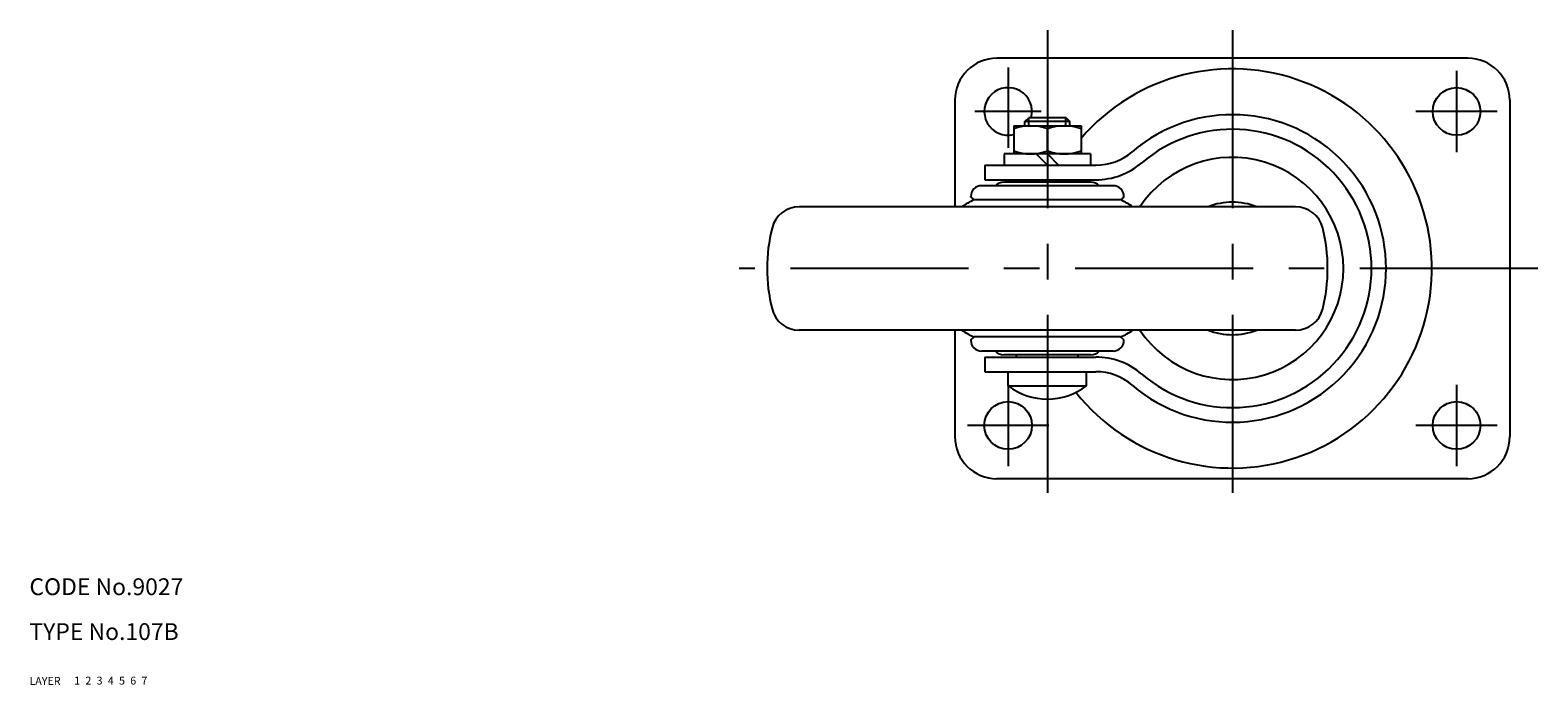
# Model space of a CAD drawing. Extents: x 10 to 583, y 10 to 419.
# Drawn here: x 10 to 279, y 10 to 127 of the extents above; entities that cross this region are included whole.
import ezdxf

# ---------------------------------------------------------------- set-up
doc = ezdxf.new("R2010")
doc.units = 0
doc.header["$MEASUREMENT"] = 0
for name, pattern in [('CENTER', [50.8, 31.75, -6.35, 6.35, -6.35]), ('DASHED', [19.05, 12.7, -6.35]), ('PHANTOM', [63.5, 31.75, -6.35, 6.35, -6.35, 6.35, -6.35])]:
    doc.linetypes.add(name, pattern=pattern)
for name, color, linetype in [('1', 7, 'CONTINUOUS'), ('2', 4, 'CONTINUOUS'), ('3', 2, 'DASHED'), ('4', 1, 'CENTER'), ('5', 6, 'PHANTOM'), ('6', 5, 'CONTINUOUS'), ('7', 3, 'CONTINUOUS')]:
    doc.layers.add(name, color=color, linetype=linetype)
doc.styles.get("Standard").update_dxf_attribs({"font": 'simplex.shx'})

msp = doc.modelspace()

# ---------------------------------------------------------------- linework, layer by layer
at = {"layer": '1', "linetype": 'Continuous'}
for p, q in [((266.59, 121.77), (182.59, 121.77)), ((175.09, 114.27), (175.09, 95.27)), ((274.09, 114.27), (274.09, 54.27)), ((187.59, 110.48), (188.26, 111.16)), ((195.59, 110.49), (187.59, 110.49)), ((187.59, 109.69), (187.59, 110.48)), ((194.92, 111.16), (188.26, 111.16)), ((194.92, 111.16), (195.59, 110.49)), ((195.59, 109.69), (195.59, 110.49)), ((185.59, 109.69), (197.59, 109.69)), ((185.59, 109.69), (185.59, 104.69)), ((191.59, 105.23), (191.59, 109.16)), ((197.59, 109.69), (197.59, 104.69)), ((180.44, 102.69), (200.23, 102.69)), ((180.44, 102.69), (180.44, 100.09)), ((183.89, 104.69), (183.89, 102.69)), ((199.29, 104.69), (183.89, 104.69)), ((189.59, 104.69), (191.59, 102.69)), ((191.59, 104.69), (193.59, 102.69)), ((199.29, 104.69), (199.29, 102.69)), ((180.44, 100.09), (200.23, 100.09)), ((199.36, 99.67), (183.81, 99.67)), ((186.09, 100.09), (186.09, 99.67)), ((197.09, 100.09), (197.09, 99.67)), ((177.94, 96.99), (177.94, 97.09)), ((177.94, 96.99), (178.51, 96.5)), ((203.3, 99.02), (179.87, 99.02)), ((205.24, 96.99), (204.66, 96.5)), ((205.24, 96.99), (205.24, 97.09)), ((235.86, 95.27), (147.32, 95.27)), ((204.66, 96.5), (178.51, 96.5)), ((235.86, 73.27), (147.32, 73.27)), ((175.09, 73.27), (175.09, 54.27)), ((177.94, 71.56), (178.51, 72.05)), ((177.94, 71.56), (177.94, 71.46)), ((204.66, 72.05), (178.51, 72.05)), ((205.24, 71.56), (204.66, 72.05)), ((205.24, 71.56), (205.24, 71.46)), ((203.3, 69.52), (179.87, 69.52)), ((180.44, 68.46), (180.44, 65.86)), ((180.44, 68.46), (200.25, 68.46)), ((199.36, 68.87), (183.81, 68.87)), ((186.09, 68.46), (186.09, 68.87)), ((197.09, 68.46), (197.09, 68.87)), ((180.44, 65.86), (200.25, 65.86)), ((184.59, 63.36), (184.59, 65.86)), ((198.59, 63.36), (198.59, 65.86)), ((184.59, 63.36), (198.59, 63.36)), ((266.59, 46.77), (182.59, 46.77))]:
    msp.add_line(p, q, dxfattribs=at)
for centre in [(264.59, 112.27), (184.59, 56.27), (264.59, 56.27)]:
    msp.add_circle(centre, 4.25, dxfattribs=at)
for centre, radius, start, end in [((182.59, 114.27), 7.5, 90, 180), ((266.59, 114.27), 7.5, 0, 90), ((224.59, 84.27), 35.6, 218.3592, 139.3257), ((184.59, 112.27), 4.25, 344.7592, 283.609), ((224.59, 84.27), 27.43, 229.4035, 130.5965), ((188.59, 101.03), 8.67, 69.7438, 110.2562), ((194.59, 101.03), 8.67, 69.7438, 110.2562), ((224.59, 84.27), 24.82, 229.4035, 130.5965), ((188.59, 113.36), 8.67, 249.7438, 290.2562), ((194.59, 113.36), 8.67, 249.7438, 290.2562), ((200.23, 112.69), 10, 270, 310.5965), ((200.23, 112.69), 12.6, 270, 310.5965), ((224.59, 84.27), 19.82, 213.7007, 146.2993), ((183.81, 97.67), 2, 90, 137.5459), ((199.36, 97.67), 2, 42.4541, 90), ((179.87, 97.09), 1.94, 90, 180), ((203.3, 97.09), 1.94, 0, 90), ((147.32, 90.27), 5, 90, 166.1135), ((183.05, 85.93), 11.5, 113.2518, 125.6543), ((200.12, 85.93), 11.5, 54.3457, 66.7482), ((224.59, 84.27), 11.82, 68.4711, 111.5289), ((235.86, 90.27), 5, 13.8865, 90), ((171.59, 84.27), 30, 166.1135, 193.8865), ((211.59, 84.27), 30, 346.1135, 13.8865), ((147.32, 78.27), 5, 193.8865, 270), ((235.86, 78.27), 5, 270, 346.1135), ((183.05, 82.62), 11.5, 234.3457, 246.7482), ((200.12, 82.62), 11.5, 293.2518, 305.6543), ((224.59, 84.27), 11.82, 248.4711, 291.5289), ((179.87, 71.46), 1.94, 180, 270), ((203.3, 71.46), 1.94, 270, 0), ((183.81, 70.87), 2, 222.4541, 270), ((199.36, 70.87), 2, 270, 317.5458), ((200.23, 55.86), 12.6, 49.4035, 90), ((200.23, 55.86), 10, 49.4035, 90), ((191.59, 72.36), 11.4, 232.125, 307.875), ((182.59, 54.27), 7.5, 180, 270), ((266.59, 54.27), 7.5, 270, 0)]:
    msp.add_arc(centre, radius, start, end, dxfattribs=at)
at = {"layer": '2', "linetype": 'Continuous'}
for p, q in [((188.26, 109.69), (188.26, 111.16)), ((194.91, 109.69), (194.91, 111.16))]:
    msp.add_line(p, q, dxfattribs=at)
at = {"layer": '4', "linetype": 'CENTER'}
for p, q in [((191.59, 126.77), (191.59, 41.77)), ((224.59, 126.77), (224.59, 41.77)), ((184.59, 120.14), (184.59, 105.78)), ((264.59, 119.52), (264.59, 105.02)), ((190.46, 112.27), (178.66, 112.27)), ((271.84, 112.27), (257.34, 112.27)), ((279.09, 84.27), (136.59, 84.27)), ((184.59, 63.52), (184.59, 49.02)), ((264.59, 63.52), (264.59, 49.02)), ((191.84, 56.27), (177.34, 56.27)), ((271.84, 56.27), (257.34, 56.27))]:
    msp.add_line(p, q, dxfattribs=at)

# ---------------------------------------------------------------- texts
at = {"layer": '1', "linetype": 'Continuous'}
for s, p in [('LAYER', (10, 10)), ('1', (17.98, 10.05))]:
    msp.add_text(s, height=1.4, dxfattribs=at).set_placement(p)
at = {"layer": '2', "linetype": 'Continuous'}
msp.add_text('2', height=1.4, dxfattribs=at).set_placement((19.98, 10.05))
at = {"layer": '3', "linetype": 'DASHED'}
msp.add_text('3', height=1.4, dxfattribs=at).set_placement((21.98, 10.05))
at = {"layer": '4', "linetype": 'CENTER'}
msp.add_text('4', height=1.4, dxfattribs=at).set_placement((23.98, 10.05))
at = {"layer": '5', "linetype": 'PHANTOM'}
msp.add_text('5', height=1.4, dxfattribs=at).set_placement((25.98, 10.05))
at = {"layer": '6', "linetype": 'Continuous'}
msp.add_text('6', height=1.4, dxfattribs=at).set_placement((27.98, 10.05))
at = {"layer": '7', "linetype": 'Continuous'}
for s, height, p in [('CODE No.9027', 3, (10, 26)), ('TYPE No.107B', 3, (10, 18)), ('7', 1.4, (29.98, 10.05))]:
    msp.add_text(s, height=height, dxfattribs=at).set_placement(p)

doc.saveas('drawing.dxf')
